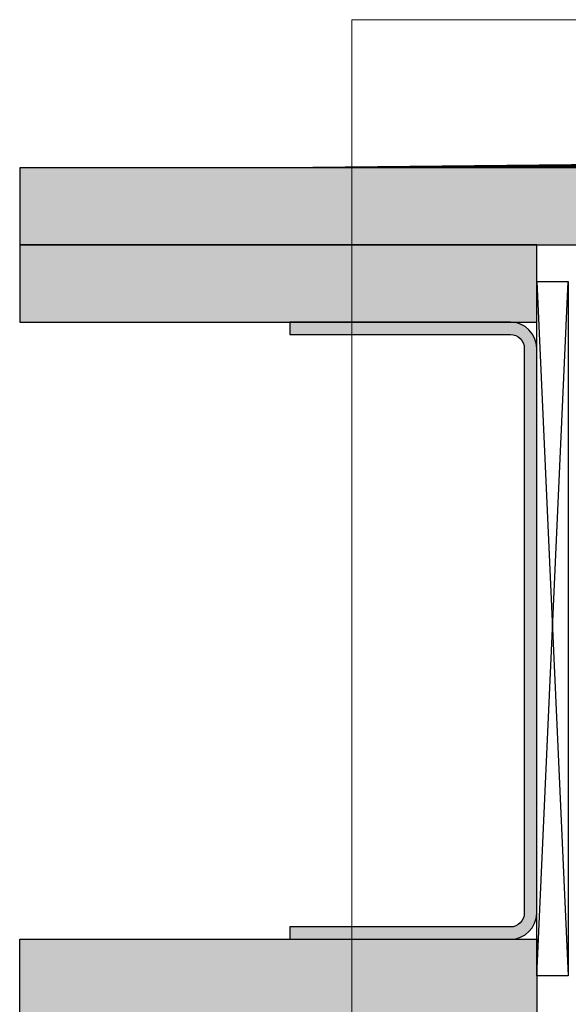
# Model space of a CAD drawing. Units: millimetres. Extents: x 25238 to 25451, y 15152 to 15392.
# Drawn here: x 25238 to 25326, y 15232 to 15392 of the extents above; entities that cross this region are included whole.
import ezdxf

# ---------------------------------------------------------------- set-up
doc = ezdxf.new("R2010")
doc.units = ezdxf.units.MM
doc.header["$LTSCALE"] = 0.2
doc.layers.add('küffner', color=1, linetype='Continuous', lineweight=18, plot=False)
for name, color, linetype in [('Montageleiste', 1, 'Continuous'), ('UA-Profil', 250, 'Continuous'), ('Wand-Kontur-GK', 4, 'Continuous'), ('Wand-Schraffur-GK', 254, 'Continuous')]:
    doc.layers.add(name, color=color, linetype=linetype)

msp = doc.modelspace()

# ---------------------------------------------------------------- hatches: boundary and pattern name
at = {"layer": 'UA-Profil'}
h = msp.add_hatch(color=256, dxfattribs=at)
edge = h.paths.add_edge_path()
edge.add_line((25316.99882500862, 15342.55710137319), (25281.24882500862, 15342.55710137319))
edge.add_line((25281.24882500862, 15342.55710137319), (25281.24882500862, 15340.55710137319))
edge.add_line((25281.24882500862, 15340.55710137319), (25316.99882500862, 15340.55710137319))
edge.add_arc((25316.99882500862, 15338.30710137319), 2.25, 0, 90, ccw=False)
edge.add_line((25319.24882500862, 15338.30710137319), (25319.24882500862, 15246.80710137319))
edge.add_arc((25316.99882500862, 15246.80710137319), 2.25, -90, 0, ccw=False)
edge.add_line((25316.99882500862, 15244.55710137319), (25281.24882500862, 15244.55710137319))
edge.add_line((25281.24882500862, 15244.55710137319), (25281.24882500862, 15242.55710137319))
edge.add_line((25281.24882500862, 15242.55710137319), (25316.99882500862, 15242.55710137319))
edge.add_arc((25316.99882500862, 15246.80710137319), 4.25, 270, 360)
edge.add_line((25321.24882500862, 15246.80710137319), (25321.24882500862, 15338.30710137319))
edge.add_arc((25316.99882500862, 15338.30710137319), 4.25, 0, 90)
at = {"layer": 'Wand-Schraffur-GK'}
for points in [[(25364.33056350443, 15367.55710137318), (25237.50365053475, 15367.55710137319), (25237.50365053475, 15355.05710137319), (25364.37174686061, 15355.05710137319)], [(25321.25205539387, 15355.05710137319), (25237.50365053475, 15355.05710137319), (25237.50365053475, 15342.55710137319), (25321.25205539387, 15342.55710137319)], [(25321.25205539387, 15230.05710137319), (25237.50365053475, 15230.05710137319), (25237.50365053475, 15242.55710137319), (25321.25205539387, 15242.55710137319)]]:
    msp.add_hatch(color=256, dxfattribs=at).paths.add_polyline_path(points)

# ---------------------------------------------------------------- linework, layer by layer
at = {"layer": 'küffner', "color": 3}
msp.add_lwpolyline([(25291.32173950496, 15391.55710137319), (25451.32173950496, 15391.55710137319), (25451.32173950496, 15151.55710137319), (25291.32173950496, 15151.55710137319)], close=True, dxfattribs=at)
at = {"layer": 'Montageleiste', "color": 4}
for p, q in [((25321.24882500862, 15349.11547362835), (25326.37174686061, 15236.6480446495)), ((25321.24882500862, 15236.6480446495), (25326.37174686061, 15349.11547362835))]:
    msp.add_line(p, q, dxfattribs=at)
msp.add_lwpolyline([(25321.24882500862, 15349.11547362835), (25326.37174686061, 15349.11547362835), (25326.37174686061, 15236.6480446495), (25321.24882500862, 15236.6480446495)], close=True, dxfattribs=at)
at = {"layer": 'UA-Profil'}
msp.add_lwpolyline([(25316.99882500862, 15342.55710137319), (25281.24882500862, 15342.55710137319), (25281.24882500862, 15340.55710137319), (25316.99882500862, 15340.55710137319, -0.414213562373095), (25319.24882500862, 15338.30710137319), (25319.24882500862, 15246.80710137319, -0.4142135623730953), (25316.99882500862, 15244.55710137319), (25281.24882500862, 15244.55710137319), (25281.24882500862, 15242.55710137319), (25316.99882500862, 15242.55710137319, 0.4142135623729735), (25321.24882500862, 15246.80710137319), (25321.24882500862, 15338.30710137319, 0.4142135623730904)], format="xyb", close=True, dxfattribs=at)
at = {"layer": 'Wand-Kontur-GK'}
for points in [[(25364.33056350443, 15367.55710137318), (25237.50365053475, 15367.55710137319), (25237.50365053475, 15355.05710137319), (25364.37174686061, 15355.05710137319)], [(25321.25205539387, 15355.05710137319), (25237.50365053475, 15355.05710137319), (25237.50365053475, 15342.55710137319), (25321.25205539387, 15342.55710137319)], [(25321.25205539387, 15230.05710137319), (25237.50365053475, 15230.05710137319), (25237.50365053475, 15242.55710137319), (25321.25205539387, 15242.55710137319)]]:
    msp.add_lwpolyline(points, close=True, dxfattribs=at)
at = {"layer": 'Wand-Schraffur-GK', "color": 252}
msp.add_lwpolyline([(25366.37174686063, 15368.05710137319, 1, 0, 0), (25269.44134993115, 15367.55710137319, 0.5, 0.5, 0)], format="xyseb", dxfattribs=at)

doc.saveas('drawing.dxf')
